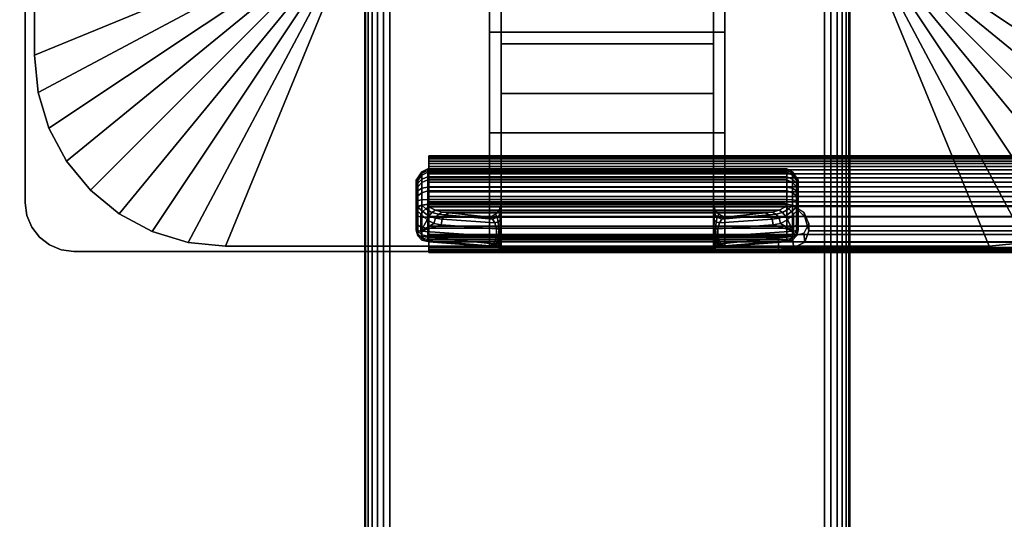
# Model space of a CAD drawing. Units: inches. Extents: x -0.2 to 48, y -24 to 0.
# Drawn here: x 4 to 9, y -16.4 to -13.8 of the extents above; entities that cross this region are included whole.
import ezdxf

# ---------------------------------------------------------------- set-up
doc = ezdxf.new("R2010")
doc.units = ezdxf.units.IN
doc.header["$MEASUREMENT"] = 0
for name, color, linetype in [('A-FURN-3-TABLE-LEG-FLIP-CASE-UPPER', 253, 'Continuous'), ('A-FURN-3-TABLE-LEG-FLIP-HANDLE', 253, 'Continuous'), ('A-FURN-3-TABLE-LEG-FLIP-RAIL', 253, 'Continuous'), ('A-FURN-3-TABLE-LEG-FOOT', 253, 'Continuous'), ('A-FURN-3-TABLE-LEG-MAIN-SUPPORT', 253, 'Continuous'), ('A-FURN-3-TABLE-SURFACE-BOTTOM', 255, 'Continuous'), ('A-FURN-3-TABLE-SURFACE-EDGE', 255, 'Continuous'), ('A-FURN-3-TABLE-SURFACE-TOP-HPL_TFL', 255, 'Continuous')]:
    doc.layers.add(name, color=color, linetype=linetype)

msp = doc.modelspace()

# ---------------------------------------------------------------- linework, layer by layer
at = {"layer": 'A-FURN-3-TABLE-LEG-FLIP-CASE-UPPER'}
for points in [[(4.0472, -10.0509, 41.7036), (5.3071, -10.5711, 40.865), (5.3048, -13.4706, 40.865), (4.0472, -13.988, 41.7036)], [(4.0472, -10.0509, 42.176), (4.0472, -10.0509, 41.7036), (4.0472, -13.988, 41.7036), (4.0472, -13.988, 42.176)], [(9.9527, -13.988, 41.7036), (8.6951, -13.4706, 40.865), (8.6929, -10.5711, 40.865), (9.9527, -10.0509, 41.7036)], [(6.3937, -13.8698, 41.1117), (6.3937, -13.6533, 41.1261), (7.6063, -13.6533, 41.1261), (7.6063, -13.8698, 41.1117)], [(5.0315, -14.9722, 41.7036), (5.5489, -13.7147, 40.865), (6.3937, -13.7124, 40.865), (6.3937, -14.9722, 41.7036)], [(7.6063, -13.7124, 40.865), (8.451, -13.7147, 40.865), (8.9685, -14.9722, 41.7036), (7.6063, -14.9722, 41.7036)], [(7.6063, -13.8698, 41.1117), (7.6063, -14.3895, 41.4576), (6.3937, -14.3895, 41.4576), (6.3937, -13.8698, 41.1117)], [(7.6063, -14.3895, 42.0579), (6.3937, -14.3895, 42.0579), (6.3937, -14.3895, 41.4576), (7.6063, -14.3895, 41.4576)], [(7.6063, -14.9722, 42.0579), (6.3937, -14.9722, 42.0579), (6.3937, -14.3895, 42.0579), (7.6063, -14.3895, 42.0579)]]:
    msp.add_3dface(points, dxfattribs=at)
for points, invisible_edges in [([(6.3937, -13.7124, 40.865), (6.3937, -13.6533, 40.865), (6.3937, -13.6533, 41.1261), (6.3937, -13.8698, 41.1117)], 8), ([(7.6063, -13.7124, 40.865), (7.6063, -13.8698, 41.1117), (7.6063, -13.6533, 41.1261), (7.6063, -13.6533, 40.865)], 1), ([(6.3937, -13.7124, 40.865), (6.3937, -13.8698, 41.1117), (6.3937, -14.3895, 41.4576), (6.3937, -14.9722, 41.7036)], 5), ([(7.6063, -14.9722, 41.7036), (7.6063, -14.3895, 41.4576), (7.6063, -13.8698, 41.1117), (7.6063, -13.7124, 40.865)], 5), ([(6.3937, -14.9722, 41.7036), (6.3937, -14.3895, 41.4576), (6.3937, -14.3895, 42.0579), (6.3937, -14.9722, 42.0579)], 1), ([(7.6063, -14.9722, 42.0579), (7.6063, -14.3895, 42.0579), (7.6063, -14.3895, 41.4576), (7.6063, -14.9722, 41.7036)], 4), ([(5.0315, -14.9722, 42.176), (5.0315, -14.9722, 41.7036), (6.3937, -14.9722, 41.7036), (6.3937, -14.9722, 42.0579)], 8), ([(5.0315, -14.9722, 42.176), (6.3937, -14.9722, 42.0579), (7.6063, -14.9722, 42.0579), (8.9685, -14.9722, 42.176)], 5), ([(8.9685, -14.9722, 42.176), (7.6063, -14.9722, 42.0579), (7.6063, -14.9722, 41.7036), (8.9685, -14.9722, 41.7036)], 1)]:
    msp.add_3dface(points, dxfattribs=dict(at, invisible_edges=invisible_edges))
at = {"layer": 'A-FURN-3-TABLE-LEG-FLIP-HANDLE'}
for points, invisible_edges in [([(6.4527, -14.9193, 41.0586), (6.4527, -14.1866, 41.4968), (6.4527, -13.3137, 41.1836), (6.4527, -13.9294, 40.6348)], 8), ([(7.5472, -14.9193, 41.0586), (7.5472, -13.9294, 40.6348), (7.5472, -13.3137, 41.1836), (7.5472, -14.1866, 41.4968)], 1), ([(6.4527, -14.9322, 41.0438), (6.4527, -14.9269, 41.0522), (6.4527, -14.9193, 41.0586), (6.4527, -13.9294, 40.6348)], 12), ([(6.4527, -13.9294, 40.6348), (6.4527, -14.7546, 40.2131), (6.4527, -14.9345, 41.0342), (6.4527, -14.9322, 41.0438)], 10), ([(6.4527, -13.9294, 40.6348), (7.5472, -13.9294, 40.6348), (7.5472, -14.7546, 40.2131), (6.4527, -14.7546, 40.2131)], 4), ([(7.5472, -13.9294, 40.6348), (7.5472, -14.9193, 41.0586), (7.5472, -14.9269, 41.0522), (7.5472, -14.9322, 41.0438)], 9), ([(7.5472, -14.9322, 41.0438), (7.5472, -14.9345, 41.0342), (7.5472, -14.7546, 40.2131), (7.5472, -13.9294, 40.6348)], 10), ([(6.0157, -14.6385, 39.7264), (6.0157, -14.6327, 39.6805), (6.0157, -14.7558, 39.5641), (6.0157, -14.8013, 39.5725)], 10), ([(6.0157, -14.6327, 39.6805), (6.0157, -14.6442, 39.6356), (6.0157, -14.7103, 39.5731), (6.0157, -14.7558, 39.5641)], 10), ([(6.0157, -14.8013, 39.5725), (6.0157, -14.8406, 39.597), (6.0157, -14.6608, 39.767), (6.0157, -14.6385, 39.7264)], 10), ([(6.0157, -14.6442, 39.6356), (6.0157, -14.6713, 39.598), (6.0157, -14.7103, 39.5731)], 8), ([(6.0157, -14.6964, 39.7966), (6.0157, -14.6608, 39.767), (6.0157, -14.8406, 39.597), (6.0157, -14.8682, 39.6342)], 10), ([(6.0157, -14.8682, 39.6342), (6.0157, -14.8802, 39.6789), (6.0157, -14.7404, 39.8111), (6.0157, -14.6964, 39.7966)], 10), ([(6.0157, -14.8802, 39.6789), (6.0157, -14.8904, 39.817), (6.0157, -14.7849, 39.8249), (6.0157, -14.7404, 39.8111)], 8), ([(7.5472, -14.7546, 40.2131), (7.5548, -14.7843, 40.1979), (6.4451, -14.7843, 40.1979), (6.4527, -14.7546, 40.2131)], 10), ([(6.4527, -14.9345, 41.0342), (6.4527, -14.7546, 40.2131), (6.4527, -14.7848, 40.2651)], 9), ([(7.5472, -14.7848, 40.2651), (7.5472, -14.7546, 40.2131), (7.5472, -14.9345, 41.0342)], 10), ([(7.5755, -14.8084, 40.1855), (7.6057, -14.8227, 40.1782), (6.3943, -14.8227, 40.1782), (6.4244, -14.8084, 40.1855)], 8), ([(6.4244, -14.8084, 40.1855), (6.4451, -14.7843, 40.1979), (7.5548, -14.7843, 40.1979), (7.5755, -14.8084, 40.1855)], 10), ([(6.4527, -14.7848, 40.2651), (6.4527, -14.83, 40.3044), (6.4527, -14.9345, 41.0342)], 10), ([(7.5472, -14.9345, 41.0342), (7.5472, -14.83, 40.3044), (7.5472, -14.7848, 40.2651)], 9), ([(6.4527, -14.9345, 41.0342), (6.4527, -14.83, 40.3044), (6.4527, -14.8882, 40.3173)], 9), ([(7.5472, -14.9345, 41.0342), (7.5472, -14.8882, 40.3173), (7.5472, -14.83, 40.3044)], 9), ([(6.4527, -14.8882, 40.3173), (6.4527, -14.9274, 40.3144), (6.4527, -14.9345, 41.0342)], 10), ([(7.5472, -14.9345, 41.0342), (7.5472, -14.9903, 40.3691), (7.5472, -14.9274, 40.3144), (7.5472, -14.8882, 40.3173)], 10), ([(6.4527, -14.9345, 41.0342), (6.4527, -14.9274, 40.3144), (6.4527, -14.948, 40.3106)], 9), ([(6.4527, -14.948, 40.3106), (6.4527, -14.9674, 40.3027), (6.4527, -14.9903, 40.3691), (6.4527, -14.9345, 41.0342)], 10), ([(6.4527, -14.9903, 40.3641), (6.4527, -14.9903, 40.3691), (6.4527, -14.9674, 40.3027), (6.4527, -14.9849, 40.2913)], 2), ([(7.5472, -14.9903, 40.3691), (7.5472, -14.9903, 40.3641), (7.5472, -14.948, 40.3106), (7.5472, -14.9274, 40.3144)], 10), ([(7.5472, -14.9903, 40.3641), (7.5472, -14.9674, 40.3027), (7.5472, -14.948, 40.3106)], 9), ([(7.5472, -14.9903, 40.3641), (7.5472, -14.9849, 40.2913), (7.5472, -14.9674, 40.3027)], 8)]:
    msp.add_3dface(points, dxfattribs=dict(at, invisible_edges=invisible_edges))
for points in [[(6.4527, -13.9294, 40.6348), (6.4527, -13.3137, 41.1836), (7.5472, -13.3137, 41.1836), (7.5472, -13.9294, 40.6348)], [(7.5472, -14.1866, 41.4968), (7.5472, -13.3137, 41.1836), (6.4527, -13.3137, 41.1836), (6.4527, -14.1866, 41.4968)], [(7.5472, -14.1866, 41.4968), (6.4527, -14.1866, 41.4968), (6.4527, -14.9193, 41.0586), (7.5472, -14.9193, 41.0586)], [(7.9842, -14.8013, 39.5725), (7.9842, -14.7558, 39.5641), (7.9842, -14.6327, 39.6805), (7.9842, -14.6385, 39.7264)], [(7.9842, -14.7558, 39.5641), (7.9842, -14.7103, 39.5731), (7.9842, -14.6442, 39.6356), (7.9842, -14.6327, 39.6805)], [(7.9842, -14.6385, 39.7264), (7.9842, -14.6608, 39.767), (7.9842, -14.8406, 39.597), (7.9842, -14.8013, 39.5725)], [(7.9842, -14.7103, 39.5731), (7.9842, -14.6713, 39.598), (7.9842, -14.6442, 39.6356)], [(7.9842, -14.8682, 39.6342), (7.9842, -14.8406, 39.597), (7.9842, -14.6608, 39.767), (7.9842, -14.6964, 39.7966)], [(7.9842, -14.6964, 39.7966), (7.9842, -14.7404, 39.8111), (7.9842, -14.8802, 39.6789), (7.9842, -14.8682, 39.6342)], [(7.9252, -14.7581, 39.8775), (7.9252, -14.7327, 39.8697), (6.0748, -14.7327, 39.8697), (6.0748, -14.7581, 39.8775)], [(6.0748, -14.7581, 39.8775), (6.0806, -14.7697, 39.8847), (7.9193, -14.7697, 39.8847), (7.9252, -14.7581, 39.8775)], [(7.9842, -14.8904, 39.817), (7.9842, -14.8802, 39.6789), (7.9842, -14.7404, 39.8111), (7.9842, -14.7849, 39.8249)], [(6.0157, -14.8904, 39.817), (6.039, -14.8946, 39.8728), (6.039, -14.8081, 39.8792), (6.0157, -14.7849, 39.8249)], [(6.039, -14.8946, 39.8728), (6.071, -14.8375, 39.9088), (6.039, -14.8081, 39.8792)], [(7.6057, -14.8227, 40.1782), (7.8144, -14.801, 39.9419), (6.1855, -14.801, 39.9419), (6.3943, -14.8227, 40.1782)], [(7.9609, -14.8946, 39.8728), (7.9609, -14.8081, 39.8792), (7.9289, -14.8375, 39.9088)], [(7.9842, -14.7849, 39.8249), (7.9609, -14.8081, 39.8792), (7.9609, -14.8946, 39.8728), (7.9842, -14.8904, 39.817)], [(6.039, -14.8946, 39.8728), (6.1067, -14.8554, 39.943), (6.071, -14.8375, 39.9088)], [(6.039, -14.8946, 39.8728), (6.1439, -14.863, 39.9794), (6.1067, -14.8554, 39.943)], [(6.4294, -14.9233, 40.2586), (6.4294, -14.884, 40.2615), (6.1439, -14.863, 39.9794), (6.039, -14.8946, 39.8728)], [(7.5705, -14.884, 40.2615), (7.5705, -14.9233, 40.2586), (7.9609, -14.8946, 39.8728), (7.856, -14.863, 39.9794)], [(7.856, -14.863, 39.9794), (7.9609, -14.8946, 39.8728), (7.8932, -14.8554, 39.943)], [(7.9609, -14.8946, 39.8728), (7.9289, -14.8375, 39.9088), (7.8932, -14.8554, 39.943)], [(6.0748, -14.9493, 39.8126), (6.0748, -14.9391, 39.6746), (7.9252, -14.9391, 39.6746), (7.9252, -14.9493, 39.8126)], [(7.9252, -14.9493, 39.8126), (7.9193, -14.9504, 39.8266), (6.0806, -14.9504, 39.8266), (6.0748, -14.9493, 39.8126)], [(6.374, -14.9719, 40.1165), (6.0806, -14.9504, 39.8266), (7.9193, -14.9504, 39.8266), (7.626, -14.9719, 40.1165)], [(6.4527, -14.9345, 41.0342), (6.4527, -14.9903, 40.3691), (7.5472, -14.9903, 40.3691), (7.5472, -14.9345, 41.0342)], [(6.4527, -14.9903, 40.3641), (6.4527, -14.9849, 40.2913), (7.5472, -14.9849, 40.2913), (7.5472, -14.9903, 40.3641)], [(7.5472, -14.9903, 40.3641), (7.5472, -14.9903, 40.3691), (6.4527, -14.9903, 40.3691), (6.4527, -14.9903, 40.3641)]]:
    msp.add_3dface(points, dxfattribs=at)
at = {"layer": 'A-FURN-3-TABLE-LEG-FLIP-RAIL'}
for points, invisible_edges in [([(6.08, -14.5779, 39.7363), (6.08, -14.5718, 39.6982), (6.08, -14.5069, 39.7017), (6.08, -14.5151, 39.7533)], 10), ([(6.08, -14.5718, 39.6982), (6.08, -14.5737, 39.6596), (6.08, -14.5095, 39.6495), (6.08, -14.5069, 39.7017)], 10), ([(6.08, -14.5737, 39.6596), (6.08, -14.5837, 39.6222), (6.08, -14.5229, 39.5991), (6.08, -14.5095, 39.6495)], 10), ([(6.08, -14.5918, 39.7724), (6.08, -14.5779, 39.7363), (6.08, -14.5151, 39.7533), (6.08, -14.5339, 39.802)], 10), ([(6.08, -14.5837, 39.6222), (6.08, -14.6011, 39.5877), (6.08, -14.5465, 39.5525), (6.08, -14.5229, 39.5991)], 10), ([(6.08, -14.6129, 39.8048), (6.08, -14.5918, 39.7724), (6.08, -14.5339, 39.802), (6.08, -14.5624, 39.8458)], 10), ([(6.08, -14.6011, 39.5877), (6.08, -14.6254, 39.5576), (6.08, -14.5793, 39.5118), (6.08, -14.5465, 39.5525)], 10), ([(6.08, -14.6403, 39.8321), (6.08, -14.6129, 39.8048), (6.08, -14.5624, 39.8458), (6.08, -14.5994, 39.8826)], 10), ([(6.08, -14.6254, 39.5576), (6.08, -14.6554, 39.5332), (6.08, -14.6198, 39.4788), (6.08, -14.5793, 39.5118)], 10), ([(6.08, -14.6727, 39.8531), (6.08, -14.6403, 39.8321), (6.08, -14.5994, 39.8826), (6.08, -14.6433, 39.911)], 10), ([(6.08, -14.6554, 39.5332), (6.08, -14.6897, 39.5156), (6.08, -14.6663, 39.455), (6.08, -14.6198, 39.4788)], 10), ([(6.08, -14.7088, 39.8669), (6.08, -14.6727, 39.8531), (6.08, -14.6433, 39.911), (6.08, -14.692, 39.9297)], 10), ([(6.08, -14.6897, 39.5156), (6.08, -14.727, 39.5055), (6.08, -14.7167, 39.4413), (6.08, -14.6663, 39.455)], 10), ([(6.08, -14.747, 39.8729), (6.08, -14.7088, 39.8669), (6.08, -14.692, 39.9297), (6.08, -14.7436, 39.9378)], 2), ([(6.08, -14.727, 39.5055), (6.08, -14.7656, 39.5034), (6.08, -14.7688, 39.4384), (6.08, -14.7167, 39.4413)], 10), ([(6.08, -14.7656, 39.5034), (6.08, -14.8038, 39.5093), (6.08, -14.8205, 39.4465), (6.08, -14.7688, 39.4384)], 10), ([(6.08, -14.8038, 39.5093), (6.08, -14.84, 39.523), (6.08, -14.8693, 39.465), (6.08, -14.8205, 39.4465)], 10), ([(6.08, -14.84, 39.523), (6.08, -14.8724, 39.544), (6.08, -14.9132, 39.4933), (6.08, -14.8693, 39.465)], 10), ([(6.08, -14.8724, 39.544), (6.08, -14.8999, 39.5712), (6.08, -14.9502, 39.5301), (6.08, -14.9132, 39.4933)], 10), ([(6.08, -14.8999, 39.5712), (6.08, -14.921, 39.6036), (6.08, -14.9788, 39.5738), (6.08, -14.9502, 39.5301)], 10), ([(6.08, -14.921, 39.6036), (6.08, -14.935, 39.6396), (6.08, -14.9977, 39.6225), (6.08, -14.9788, 39.5738)], 10), ([(6.08, -14.9393, 39.7163), (6.08, -14.9295, 39.7537), (6.08, -14.9903, 39.7767), (6.08, -15.0036, 39.7262)], 8), ([(6.08, -14.935, 39.6396), (6.08, -14.9412, 39.6777), (6.08, -15.0061, 39.6741), (6.08, -14.9977, 39.6225)], 10), ([(6.08, -14.9412, 39.6777), (6.08, -14.9393, 39.7163), (6.08, -15.0036, 39.7262), (6.08, -15.0061, 39.6741)], 10)]:
    msp.add_3dface(points, dxfattribs=dict(at, invisible_edges=invisible_edges))
for points in [[(7.8825, -14.747, 39.8729), (7.8825, -14.7436, 39.9378), (6.08, -14.7436, 39.9378), (6.08, -14.747, 39.8729)], [(7.8825, -14.9903, 39.7767), (7.8825, -14.9295, 39.7537), (6.08, -14.9295, 39.7537), (6.08, -14.9903, 39.7767)]]:
    msp.add_3dface(points, dxfattribs=at)
at = {"layer": 'A-FURN-3-TABLE-LEG-MAIN-SUPPORT'}
for points, invisible_edges in [([(4, -9.25, 41), (4, -14.75, 41), (10, -14.75, 41), (10, -9.25, 41)], 10), ([(10, -14.75, 40.865), (4, -14.75, 40.865), (4, -9.25, 40.865), (10, -9.25, 40.865)], 5), ([(10, -14.75, 41), (4, -14.75, 41), (4.0085, -14.8147, 41), (9.9915, -14.8147, 41)], 5), ([(4.0085, -14.8147, 40.865), (4, -14.75, 40.865), (10, -14.75, 40.865), (9.9915, -14.8147, 40.865)], 10), ([(9.9915, -14.8147, 41), (4.0085, -14.8147, 41), (4.0335, -14.875, 41), (9.9665, -14.875, 41)], 5), ([(4.0335, -14.875, 40.865), (4.0085, -14.8147, 40.865), (9.9915, -14.8147, 40.865), (9.9665, -14.875, 40.865)], 10), ([(9.9665, -14.875, 41), (4.0335, -14.875, 41), (4.0732, -14.9268, 41), (9.9268, -14.9268, 41)], 5), ([(4.0732, -14.9268, 40.865), (4.0335, -14.875, 40.865), (9.9665, -14.875, 40.865), (9.9268, -14.9268, 40.865)], 10), ([(9.9268, -14.9268, 41), (4.0732, -14.9268, 41), (4.125, -14.9665, 41), (9.875, -14.9665, 41)], 5), ([(4.125, -14.9665, 40.865), (4.0732, -14.9268, 40.865), (9.9268, -14.9268, 40.865), (9.875, -14.9665, 40.865)], 10), ([(9.875, -14.9665, 41), (4.125, -14.9665, 41), (4.1853, -14.9915, 41), (9.8147, -14.9915, 41)], 5), ([(4.1853, -14.9915, 40.865), (4.125, -14.9665, 40.865), (9.875, -14.9665, 40.865), (9.8147, -14.9915, 40.865)], 10), ([(9.8147, -14.9915, 41), (4.1853, -14.9915, 41), (4.25, -15, 41), (9.75, -15, 41)], 1), ([(4.25, -15, 40.865), (4.1853, -14.9915, 40.865), (9.8147, -14.9915, 40.865), (9.75, -15, 40.865)], 2)]:
    msp.add_3dface(points, dxfattribs=dict(at, invisible_edges=invisible_edges))
at = {"layer": 'A-FURN-3-TABLE-SURFACE-BOTTOM'}
msp.add_3dface([(0.1181, -0.1181, 41.03), (47.8819, -0.1181, 41.03), (47.8819, -23.8819, 41.03), (0.1181, -23.8819, 41.03)], dxfattribs=at)
at = {"layer": 'A-FURN-3-TABLE-SURFACE-TOP-HPL_TFL'}
msp.add_3dface([(0.1181, -23.8819, 42.03), (47.8819, -23.8819, 42.03), (47.8819, -0.1181, 42.03), (0.1181, -0.1181, 42.03)], dxfattribs=at)

# ---------------------------------------------------------------- meshes
at = {"layer": 'A-FURN-3-TABLE-LEG-FLIP-CASE-UPPER'}
mesh = msp.add_polymesh((2, 9), dxfattribs=at)
for k, corner in enumerate([(5.3048, -13.4706, 40.865), (5.3095, -13.5182, 40.865), (5.3234, -13.564, 40.865), (5.3459, -13.6063, 40.865), (5.3763, -13.6432, 40.865), (5.4133, -13.6736, 40.865), (5.4555, -13.6962, 40.865), (5.5013, -13.7101, 40.865), (5.5489, -13.7147, 40.865), (4.0472, -13.988, 41.7036), (4.0661, -14.18, 41.7036), (4.1221, -14.3646, 41.7036), (4.2131, -14.5348, 41.7036), (4.3355, -14.6839, 41.7036), (4.4846, -14.8063, 41.7036), (4.6548, -14.8973, 41.7036), (4.8394, -14.9533, 41.7036), (5.0315, -14.9722, 41.7036)]):
    mesh.set_mesh_vertex(divmod(k, 9), corner)
mesh = msp.add_polymesh((2, 9), dxfattribs=at)
for k, corner in enumerate([(8.451, -13.7147, 40.865), (8.4986, -13.7101, 40.865), (8.5444, -13.6962, 40.865), (8.5866, -13.6736, 40.865), (8.6236, -13.6432, 40.865), (8.654, -13.6063, 40.865), (8.6765, -13.564, 40.865), (8.6904, -13.5182, 40.865), (8.6951, -13.4706, 40.865), (8.9685, -14.9722, 41.7036), (9.1605, -14.9533, 41.7036), (9.3451, -14.8973, 41.7036), (9.5153, -14.8063, 41.7036), (9.6644, -14.6839, 41.7036), (9.7868, -14.5348, 41.7036), (9.8778, -14.3646, 41.7036), (9.9338, -14.18, 41.7036), (9.9527, -13.988, 41.7036)]):
    mesh.set_mesh_vertex(divmod(k, 9), corner)
mesh = msp.add_polymesh((2, 9), dxfattribs=at)
for k, corner in enumerate([(4.0472, -13.988, 41.7036), (4.0661, -14.18, 41.7036), (4.1221, -14.3646, 41.7036), (4.2131, -14.5348, 41.7036), (4.3355, -14.6839, 41.7036), (4.4846, -14.8063, 41.7036), (4.6548, -14.8973, 41.7036), (4.8394, -14.9533, 41.7036), (5.0315, -14.9722, 41.7036), (4.0472, -13.988, 42.176), (4.0661, -14.18, 42.176), (4.1221, -14.3646, 42.176), (4.2131, -14.5348, 42.176), (4.3355, -14.6839, 42.176), (4.4846, -14.8063, 42.176), (4.6548, -14.8973, 42.176), (4.8394, -14.9533, 42.176), (5.0315, -14.9722, 42.176)]):
    mesh.set_mesh_vertex(divmod(k, 9), corner)
mesh = msp.add_polymesh((2, 9), dxfattribs=at)
for k, corner in enumerate([(8.9685, -14.9722, 41.7036), (9.1605, -14.9533, 41.7036), (9.3451, -14.8973, 41.7036), (9.5153, -14.8063, 41.7036), (9.6644, -14.6839, 41.7036), (9.7868, -14.5348, 41.7036), (9.8778, -14.3646, 41.7036), (9.9338, -14.18, 41.7036), (9.9527, -13.988, 41.7036), (8.9685, -14.9722, 42.176), (9.1605, -14.9533, 42.176), (9.3451, -14.8973, 42.176), (9.5153, -14.8063, 42.176), (9.6644, -14.6839, 42.176), (9.7868, -14.5348, 42.176), (9.8778, -14.3646, 42.176), (9.9338, -14.18, 42.176), (9.9527, -13.988, 42.176)]):
    mesh.set_mesh_vertex(divmod(k, 9), corner)
at = {"layer": 'A-FURN-3-TABLE-LEG-FLIP-HANDLE'}
mesh = msp.add_polymesh((30, 4), dxfattribs=at)
for k, corner in enumerate([(6.4527, -14.8882, 40.3173), (6.4527, -14.83, 40.3044), (6.4527, -14.7848, 40.2651), (6.4527, -14.7546, 40.2131), (6.4499, -14.8866, 40.2969), (6.449, -14.8385, 40.2828), (6.4477, -14.8063, 40.2454), (6.4451, -14.7843, 40.1979), (6.442, -14.8852, 40.2778), (6.4383, -14.8473, 40.2606), (6.4326, -14.8238, 40.2254), (6.4244, -14.8084, 40.1855), (6.4294, -14.884, 40.2615), (6.4215, -14.8521, 40.244), (6.4083, -14.834, 40.2125), (6.3943, -14.8227, 40.1782), (6.1439, -14.863, 39.9794), (6.1495, -14.8332, 39.9759), (6.1647, -14.8105, 39.9622), (6.1855, -14.801, 39.9419), (6.1067, -14.8554, 39.943), (6.114, -14.8288, 39.9437), (6.1295, -14.8073, 39.9364), (6.1494, -14.7969, 39.9217), (6.071, -14.8375, 39.9088), (6.0809, -14.8174, 39.9132), (6.0962, -14.7988, 39.9106), (6.114, -14.787, 39.9023), (6.039, -14.8081, 39.8792), (6.05, -14.7935, 39.8866), (6.0644, -14.7802, 39.8885), (6.0806, -14.7697, 39.8847), (6.0157, -14.7849, 39.8249), (6.0236, -14.7715, 39.8512), (6.0452, -14.7617, 39.8705), (6.0748, -14.7581, 39.8775), (6.0157, -14.7404, 39.8111), (6.0236, -14.7366, 39.8404), (6.0452, -14.7338, 39.8618), (6.0748, -14.7327, 39.8697), (6.0157, -14.6964, 39.7966), (6.0236, -14.6875, 39.8238), (6.0452, -14.6744, 39.8421), (6.0748, -14.6678, 39.8483), (6.0157, -14.6608, 39.767), (6.0236, -14.6483, 39.7897), (6.0452, -14.6267, 39.8016), (6.0748, -14.6152, 39.8046), (6.0157, -14.6385, 39.7264), (6.0236, -14.6246, 39.7429), (6.0452, -14.5973, 39.746), (6.0748, -14.5824, 39.7446), (6.0157, -14.6327, 39.6805), (6.0236, -14.6198, 39.6897), (6.0452, -14.5903, 39.683), (6.0748, -14.5738, 39.6768), (6.0157, -14.6442, 39.6356), (6.0236, -14.6345, 39.6375), (6.0452, -14.6067, 39.6214), (6.0748, -14.5907, 39.6105), (6.0157, -14.6713, 39.598), (6.0236, -14.6669, 39.5934), (6.0452, -14.6445, 39.5696), (6.0748, -14.6307, 39.5551), (6.0157, -14.7103, 39.5731), (6.0236, -14.7128, 39.5635), (6.0452, -14.6983, 39.5349), (6.0748, -14.6883, 39.5183), (6.0157, -14.7558, 39.5641), (6.0236, -14.7657, 39.5517), (6.0452, -14.7607, 39.5219), (6.0748, -14.7554, 39.5051), (6.0157, -14.8013, 39.5725), (6.0236, -14.8185, 39.5595), (6.0452, -14.8232, 39.5324), (6.0748, -14.8226, 39.5174), (6.0157, -14.8406, 39.597), (6.0236, -14.864, 39.5858), (6.0452, -14.877, 39.5649), (6.0748, -14.8807, 39.5536), (6.0157, -14.8682, 39.6342), (6.0236, -14.8958, 39.6268), (6.0452, -14.9148, 39.6148), (6.0748, -14.9214, 39.6085), (6.0157, -14.8802, 39.6789), (6.0236, -14.9096, 39.6768), (6.0452, -14.9312, 39.6752), (6.0748, -14.9391, 39.6746), (6.0157, -14.8904, 39.817), (6.0236, -14.9199, 39.8148), (6.0452, -14.9414, 39.8132), (6.0748, -14.9493, 39.8126), (6.039, -14.8946, 39.8728), (6.0446, -14.9236, 39.865), (6.0598, -14.944, 39.8481), (6.0806, -14.9504, 39.8266), (6.4294, -14.9233, 40.2586), (6.4156, -14.9599, 40.2213), (6.3951, -14.9711, 40.1694), (6.374, -14.9719, 40.1165), (6.4375, -14.924, 40.268), (6.4269, -14.9591, 40.2371), (6.412, -14.9714, 40.195), (6.3948, -14.9742, 40.1493), (6.444, -14.9248, 40.2785), (6.4368, -14.9557, 40.2541), (6.4269, -14.9698, 40.2197), (6.4149, -14.9765, 40.1825), (6.4488, -14.9256, 40.29), (6.4449, -14.9517, 40.2723), (6.4394, -14.9679, 40.245), (6.4328, -14.9794, 40.2169), (6.4517, -14.9265, 40.302), (6.4504, -14.9485, 40.2913), (6.4485, -14.9666, 40.2723), (6.4464, -14.9821, 40.2531), (6.4527, -14.9274, 40.3144), (6.4527, -14.948, 40.3106), (6.4527, -14.9674, 40.3027), (6.4527, -14.9849, 40.2913)]):
    mesh.set_mesh_vertex(divmod(k, 4), corner)
mesh = msp.add_polymesh((2, 13), dxfattribs=at)
for k, corner in enumerate([(6.0748, -14.9391, 39.6746), (6.0748, -14.9214, 39.6085), (6.0748, -14.8807, 39.5536), (6.0748, -14.8226, 39.5174), (6.0748, -14.7554, 39.5051), (6.0748, -14.6883, 39.5183), (6.0748, -14.6307, 39.5551), (6.0748, -14.5907, 39.6105), (6.0748, -14.5738, 39.6768), (6.0748, -14.5824, 39.7446), (6.0748, -14.6152, 39.8046), (6.0748, -14.6678, 39.8483), (6.0748, -14.7327, 39.8697), (7.9252, -14.9391, 39.6746), (7.9252, -14.9214, 39.6085), (7.9252, -14.8807, 39.5536), (7.9252, -14.8226, 39.5174), (7.9252, -14.7554, 39.5051), (7.9252, -14.6883, 39.5183), (7.9252, -14.6307, 39.5551), (7.9252, -14.5907, 39.6105), (7.9252, -14.5738, 39.6768), (7.9252, -14.5824, 39.7446), (7.9252, -14.6152, 39.8046), (7.9252, -14.6678, 39.8483), (7.9252, -14.7327, 39.8697)]):
    mesh.set_mesh_vertex(divmod(k, 13), corner)
mesh = msp.add_polymesh((30, 4), dxfattribs=at)
for k, corner in enumerate([(7.5472, -14.9274, 40.3144), (7.5472, -14.948, 40.3106), (7.5472, -14.9674, 40.3027), (7.5472, -14.9849, 40.2913), (7.5482, -14.9265, 40.302), (7.5495, -14.9485, 40.2913), (7.5514, -14.9666, 40.2723), (7.5535, -14.9821, 40.2531), (7.5511, -14.9256, 40.29), (7.5551, -14.9517, 40.2723), (7.5606, -14.9679, 40.245), (7.5671, -14.9794, 40.2169), (7.5559, -14.9248, 40.2785), (7.5631, -14.9557, 40.2541), (7.5731, -14.9698, 40.2197), (7.585, -14.9765, 40.1825), (7.5625, -14.924, 40.268), (7.573, -14.9591, 40.2371), (7.588, -14.9714, 40.195), (7.6051, -14.9742, 40.1493), (7.5705, -14.9233, 40.2586), (7.5843, -14.9599, 40.2213), (7.6048, -14.9711, 40.1694), (7.626, -14.9719, 40.1165), (7.9609, -14.8946, 39.8728), (7.9553, -14.9236, 39.865), (7.9401, -14.944, 39.8481), (7.9193, -14.9504, 39.8266), (7.9842, -14.8904, 39.817), (7.9763, -14.9199, 39.8148), (7.9547, -14.9414, 39.8132), (7.9252, -14.9493, 39.8126), (7.9842, -14.8802, 39.6789), (7.9763, -14.9096, 39.6768), (7.9547, -14.9312, 39.6752), (7.9252, -14.9391, 39.6746), (7.9842, -14.8682, 39.6342), (7.9763, -14.8958, 39.6268), (7.9547, -14.9148, 39.6148), (7.9252, -14.9214, 39.6085), (7.9842, -14.8406, 39.597), (7.9763, -14.864, 39.5858), (7.9547, -14.877, 39.5649), (7.9252, -14.8807, 39.5536), (7.9842, -14.8013, 39.5725), (7.9763, -14.8185, 39.5595), (7.9547, -14.8232, 39.5324), (7.9252, -14.8226, 39.5174), (7.9842, -14.7558, 39.5641), (7.9763, -14.7657, 39.5517), (7.9547, -14.7607, 39.5219), (7.9252, -14.7554, 39.5051), (7.9842, -14.7103, 39.5731), (7.9763, -14.7128, 39.5635), (7.9547, -14.6983, 39.5349), (7.9252, -14.6883, 39.5183), (7.9842, -14.6713, 39.598), (7.9763, -14.6669, 39.5934), (7.9547, -14.6445, 39.5696), (7.9252, -14.6307, 39.5551), (7.9842, -14.6442, 39.6356), (7.9763, -14.6345, 39.6375), (7.9547, -14.6067, 39.6214), (7.9252, -14.5907, 39.6105), (7.9842, -14.6327, 39.6805), (7.9763, -14.6198, 39.6897), (7.9547, -14.5903, 39.683), (7.9252, -14.5738, 39.6768), (7.9842, -14.6385, 39.7264), (7.9763, -14.6246, 39.7429), (7.9547, -14.5973, 39.746), (7.9252, -14.5824, 39.7446), (7.9842, -14.6608, 39.767), (7.9763, -14.6483, 39.7897), (7.9547, -14.6267, 39.8016), (7.9252, -14.6152, 39.8046), (7.9842, -14.6964, 39.7966), (7.9763, -14.6875, 39.8238), (7.9547, -14.6744, 39.8421), (7.9252, -14.6678, 39.8483), (7.9842, -14.7404, 39.8111), (7.9763, -14.7366, 39.8404), (7.9547, -14.7338, 39.8618), (7.9252, -14.7327, 39.8697), (7.9842, -14.7849, 39.8249), (7.9763, -14.7715, 39.8512), (7.9547, -14.7617, 39.8705), (7.9252, -14.7581, 39.8775), (7.9609, -14.8081, 39.8792), (7.9499, -14.7935, 39.8866), (7.9355, -14.7802, 39.8885), (7.9193, -14.7697, 39.8847), (7.9289, -14.8375, 39.9088), (7.919, -14.8174, 39.9132), (7.9037, -14.7988, 39.9106), (7.886, -14.787, 39.9023), (7.8932, -14.8554, 39.943), (7.886, -14.8288, 39.9437), (7.8704, -14.8073, 39.9364), (7.8506, -14.7969, 39.9217), (7.856, -14.863, 39.9794), (7.8504, -14.8332, 39.9759), (7.8352, -14.8105, 39.9622), (7.8144, -14.801, 39.9419), (7.5705, -14.884, 40.2615), (7.5785, -14.8521, 40.244), (7.5916, -14.834, 40.2125), (7.6057, -14.8227, 40.1782), (7.558, -14.8852, 40.2778), (7.5616, -14.8473, 40.2606), (7.5673, -14.8238, 40.2254), (7.5755, -14.8084, 40.1855), (7.55, -14.8866, 40.2969), (7.5509, -14.8385, 40.2828), (7.5523, -14.8063, 40.2454), (7.5548, -14.7843, 40.1979), (7.5472, -14.8882, 40.3173), (7.5472, -14.83, 40.3044), (7.5472, -14.7848, 40.2651), (7.5472, -14.7546, 40.2131)]):
    mesh.set_mesh_vertex(divmod(k, 4), corner)
mesh = msp.add_polymesh((2, 4), dxfattribs=at)
for k, corner in enumerate([(7.8144, -14.801, 39.9419), (7.8506, -14.7969, 39.9217), (7.886, -14.787, 39.9023), (7.9193, -14.7697, 39.8847), (6.1855, -14.801, 39.9419), (6.1494, -14.7969, 39.9217), (6.114, -14.787, 39.9023), (6.0806, -14.7697, 39.8847)]):
    mesh.set_mesh_vertex(divmod(k, 4), corner)
mesh = msp.add_polymesh((2, 6), dxfattribs=at)
for k, corner in enumerate([(6.4527, -14.9274, 40.3144), (6.4517, -14.9265, 40.302), (6.4488, -14.9256, 40.29), (6.444, -14.9248, 40.2785), (6.4375, -14.924, 40.268), (6.4294, -14.9233, 40.2586), (6.4527, -14.8882, 40.3173), (6.4499, -14.8866, 40.2969), (6.4499, -14.8866, 40.2969), (6.442, -14.8852, 40.2778), (6.442, -14.8852, 40.2778), (6.4294, -14.884, 40.2615)]):
    mesh.set_mesh_vertex(divmod(k, 6), corner)
mesh = msp.add_polymesh((2, 4), dxfattribs=at)
for k, corner in enumerate([(6.4527, -14.9193, 41.0586), (6.4527, -14.9269, 41.0522), (6.4527, -14.9322, 41.0438), (6.4527, -14.9345, 41.0342), (7.5472, -14.9193, 41.0586), (7.5472, -14.9269, 41.0522), (7.5472, -14.9322, 41.0438), (7.5472, -14.9345, 41.0342)]):
    mesh.set_mesh_vertex(divmod(k, 4), corner)
mesh = msp.add_polymesh((2, 6), dxfattribs=at)
for k, corner in enumerate([(7.5472, -14.9274, 40.3144), (7.5482, -14.9265, 40.302), (7.5511, -14.9256, 40.29), (7.5559, -14.9248, 40.2785), (7.5625, -14.924, 40.268), (7.5705, -14.9233, 40.2586), (7.5472, -14.8882, 40.3173), (7.55, -14.8866, 40.2969), (7.55, -14.8866, 40.2969), (7.558, -14.8852, 40.2778), (7.558, -14.8852, 40.2778), (7.5705, -14.884, 40.2615)]):
    mesh.set_mesh_vertex(divmod(k, 6), corner)
mesh = msp.add_polymesh((2, 6), dxfattribs=at)
for k, corner in enumerate([(6.4527, -14.9849, 40.2913), (6.4464, -14.9821, 40.2531), (6.4328, -14.9794, 40.2169), (6.4149, -14.9765, 40.1825), (6.3948, -14.9742, 40.1493), (6.374, -14.9719, 40.1165), (7.5472, -14.9849, 40.2913), (7.5535, -14.9821, 40.2531), (7.5671, -14.9794, 40.2169), (7.585, -14.9765, 40.1825), (7.6051, -14.9742, 40.1493), (7.626, -14.9719, 40.1165)]):
    mesh.set_mesh_vertex(divmod(k, 6), corner)
at = {"layer": 'A-FURN-3-TABLE-LEG-FLIP-RAIL'}
mesh = msp.add_polymesh((2, 25), dxfattribs=at)
for k, corner in enumerate([(6.08, -14.9903, 39.7767), (6.08, -15.0036, 39.7262), (6.08, -15.0061, 39.6741), (6.08, -14.9977, 39.6225), (6.08, -14.9788, 39.5738), (6.08, -14.9502, 39.5301), (6.08, -14.9132, 39.4933), (6.08, -14.8693, 39.465), (6.08, -14.8205, 39.4465), (6.08, -14.7688, 39.4384), (6.08, -14.7167, 39.4413), (6.08, -14.6663, 39.455), (6.08, -14.6198, 39.4788), (6.08, -14.5793, 39.5118), (6.08, -14.5465, 39.5525), (6.08, -14.5229, 39.5991), (6.08, -14.5095, 39.6495), (6.08, -14.5069, 39.7017), (6.08, -14.5151, 39.7533), (6.08, -14.5339, 39.802), (6.08, -14.5624, 39.8458), (6.08, -14.5994, 39.8826), (6.08, -14.6433, 39.911), (6.08, -14.692, 39.9297), (6.08, -14.7436, 39.9378), (41.92, -14.9903, 39.7767), (41.92, -15.0036, 39.7262), (41.92, -15.0061, 39.6741), (41.92, -14.9977, 39.6225), (41.92, -14.9788, 39.5738), (41.92, -14.9502, 39.5301), (41.92, -14.9132, 39.4933), (41.92, -14.8693, 39.465), (41.92, -14.8205, 39.4465), (41.92, -14.7688, 39.4384), (41.92, -14.7167, 39.4413), (41.92, -14.6663, 39.455), (41.92, -14.6198, 39.4788), (41.92, -14.5793, 39.5118), (41.92, -14.5465, 39.5525), (41.92, -14.5229, 39.5991), (41.92, -14.5095, 39.6495), (41.92, -14.5069, 39.7017), (41.92, -14.5151, 39.7533), (41.92, -14.5339, 39.802), (41.92, -14.5624, 39.8458), (41.92, -14.5994, 39.8826), (41.92, -14.6433, 39.911), (41.92, -14.692, 39.9297), (41.92, -14.7436, 39.9378)]):
    mesh.set_mesh_vertex(divmod(k, 25), corner)
mesh = msp.add_polymesh((2, 7), dxfattribs=at)
for k, corner in enumerate([(7.8825, -14.747, 39.8729), (7.9532, -14.7594, 39.8731), (8.0131, -14.798, 39.8684), (8.04, -14.8577, 39.843), (8.0131, -14.9049, 39.7987), (7.9532, -14.9247, 39.7651), (7.8825, -14.9295, 39.7537), (7.8825, -14.7436, 39.9378), (7.9612, -14.7647, 39.938), (8.0189, -14.8216, 39.9295), (8.04, -14.8932, 39.8975), (8.0189, -14.9513, 39.8448), (7.9612, -14.982, 39.7962), (7.8825, -14.9903, 39.7767)]):
    mesh.set_mesh_vertex(divmod(k, 7), corner)
mesh = msp.add_polymesh((2, 7), dxfattribs=at)
for k, corner in enumerate([(7.8825, -14.7436, 39.9378), (7.9611, -14.7647, 39.938), (8.0187, -14.8215, 39.9295), (8.04, -14.8932, 39.8975), (8.0187, -14.9514, 39.8447), (7.9611, -14.982, 39.7961), (7.8825, -14.9903, 39.7767), (40.1175, -14.7436, 39.9378), (40.0389, -14.7647, 39.938), (39.9812, -14.8215, 39.9295), (39.96, -14.8932, 39.8975), (39.9812, -14.9514, 39.8447), (40.0389, -14.982, 39.7961), (40.1175, -14.9903, 39.7767)]):
    mesh.set_mesh_vertex(divmod(k, 7), corner)
at = {"layer": 'A-FURN-3-TABLE-LEG-FOOT'}
mesh = msp.add_polymesh((2, 29), dxfattribs=at)
for k, corner in enumerate([(8.12, -23, 4.5), (8.1536, -23, 4.4956), (8.185, -23, 4.4826), (8.2119, -23, 4.4619), (8.2326, -23, 4.435), (8.2456, -23, 4.4036), (8.25, -23, 4.37), (8.25, -23, 3.63), (8.2456, -23, 3.5964), (8.2326, -23, 3.565), (8.2119, -23, 3.5381), (8.185, -23, 3.5174), (8.1536, -23, 3.5044), (8.12, -23, 3.5), (5.88, -23, 3.5), (5.8464, -23, 3.5044), (5.815, -23, 3.5174), (5.7881, -23, 3.5381), (5.7674, -23, 3.565), (5.7544, -23, 3.5964), (5.75, -23, 3.63), (5.75, -23, 4.37), (5.7544, -23, 4.4036), (5.7674, -23, 4.435), (5.7881, -23, 4.4619), (5.815, -23, 4.4826), (5.8464, -23, 4.4956), (5.88, -23, 4.5), (8.12, -23, 4.5), (8.12, -1, 4.5), (8.1536, -1, 4.4956), (8.185, -1, 4.4826), (8.2119, -1, 4.4619), (8.2326, -1, 4.435), (8.2456, -1, 4.4036), (8.25, -1, 4.37), (8.25, -1, 3.63), (8.2456, -1, 3.5964), (8.2326, -1, 3.565), (8.2119, -1, 3.5381), (8.185, -1, 3.5174), (8.1536, -1, 3.5044), (8.12, -1, 3.5), (5.88, -1, 3.5), (5.8464, -1, 3.5044), (5.815, -1, 3.5174), (5.7881, -1, 3.5381), (5.7674, -1, 3.565), (5.7544, -1, 3.5964), (5.75, -1, 3.63), (5.75, -1, 4.37), (5.7544, -1, 4.4036), (5.7674, -1, 4.435), (5.7881, -1, 4.4619), (5.815, -1, 4.4826), (5.8464, -1, 4.4956), (5.88, -1, 4.5), (8.12, -1, 4.5)]):
    mesh.set_mesh_vertex(divmod(k, 29), corner)
at = {"layer": 'A-FURN-3-TABLE-LEG-MAIN-SUPPORT'}
mesh = msp.add_polymesh((2, 29), dxfattribs=at)
for k, corner in enumerate([(4, -9.25, 41), (4.0085, -9.1853, 41), (4.0335, -9.125, 41), (4.0732, -9.0732, 41), (4.125, -9.0335, 41), (4.1853, -9.0085, 41), (4.25, -9, 41), (9.75, -9, 41), (9.8147, -9.0085, 41), (9.875, -9.0335, 41), (9.9268, -9.0732, 41), (9.9665, -9.125, 41), (9.9915, -9.1853, 41), (10, -9.25, 41), (10, -14.75, 41), (9.9915, -14.8147, 41), (9.9665, -14.875, 41), (9.9268, -14.9268, 41), (9.875, -14.9665, 41), (9.8147, -14.9915, 41), (9.75, -15, 41), (4.25, -15, 41), (4.1853, -14.9915, 41), (4.125, -14.9665, 41), (4.0732, -14.9268, 41), (4.0335, -14.875, 41), (4.0085, -14.8147, 41), (4, -14.75, 41), (4, -9.25, 41), (4, -9.25, 40.865), (4.0085, -9.1853, 40.865), (4.0335, -9.125, 40.865), (4.0732, -9.0732, 40.865), (4.125, -9.0335, 40.865), (4.1853, -9.0085, 40.865), (4.25, -9, 40.865), (9.75, -9, 40.865), (9.8147, -9.0085, 40.865), (9.875, -9.0335, 40.865), (9.9268, -9.0732, 40.865), (9.9665, -9.125, 40.865), (9.9915, -9.1853, 40.865), (10, -9.25, 40.865), (10, -14.75, 40.865), (9.9915, -14.8147, 40.865), (9.9665, -14.875, 40.865), (9.9268, -14.9268, 40.865), (9.875, -14.9665, 40.865), (9.8147, -14.9915, 40.865), (9.75, -15, 40.865), (4.25, -15, 40.865), (4.1853, -14.9915, 40.865), (4.125, -14.9665, 40.865), (4.0732, -14.9268, 40.865), (4.0335, -14.875, 40.865), (4.0085, -14.8147, 40.865), (4, -14.75, 40.865), (4, -9.25, 40.865)]):
    mesh.set_mesh_vertex(divmod(k, 29), corner)
at = {"layer": 'A-FURN-3-TABLE-SURFACE-EDGE'}
mesh = msp.add_polymesh((21, 10), dxfattribs=at)
for k, corner in enumerate([(0.1181, -0.1181, 41.03), (0.1181, -0.0729, 41.039), (0.1181, -0.0346, 41.0646), (0.1181, -0.009, 41.1029), (0.1181, 0, 41.1481), (0.1181, 0, 41.9119), (0.1181, -0.009, 41.9571), (0.1181, -0.0346, 41.9954), (0.1181, -0.0729, 42.021), (0.1181, -0.1181, 42.03), (47.8819, -0.1181, 41.03), (47.8819, -0.0729, 41.039), (47.8819, -0.0346, 41.0646), (47.8819, -0.009, 41.1029), (47.8819, 0, 41.1481), (47.8819, 0, 41.9119), (47.8819, -0.009, 41.9571), (47.8819, -0.0346, 41.9954), (47.8819, -0.0729, 42.021), (47.8819, -0.1181, 42.03), (47.8819, -0.1181, 41.03), (47.8992, -0.0764, 41.039), (47.9139, -0.041, 41.0646), (47.9236, -0.0173, 41.1029), (47.9271, -0.009, 41.1481), (47.9271, -0.009, 41.9119), (47.9236, -0.0173, 41.9571), (47.9139, -0.041, 41.9954), (47.8992, -0.0764, 42.021), (47.8819, -0.1181, 42.03), (47.8819, -0.1181, 41.03), (47.9139, -0.0861, 41.039), (47.9409, -0.0591, 41.0646), (47.959, -0.041, 41.1029), (47.9654, -0.0346, 41.1481), (47.9654, -0.0346, 41.9119), (47.959, -0.041, 41.9571), (47.9409, -0.0591, 41.9954), (47.9139, -0.0861, 42.021), (47.8819, -0.1181, 42.03), (47.8819, -0.1181, 41.03), (47.9236, -0.1008, 41.039), (47.959, -0.0861, 41.0646), (47.9827, -0.0764, 41.1029), (47.991, -0.0729, 41.1481), (47.991, -0.0729, 41.9119), (47.9827, -0.0764, 41.9571), (47.959, -0.0861, 41.9954), (47.9236, -0.1008, 42.021), (47.8819, -0.1181, 42.03), (47.8819, -0.1181, 41.03), (47.9271, -0.1181, 41.039), (47.9654, -0.1181, 41.0646), (47.991, -0.1181, 41.1029), (48, -0.1181, 41.1481), (48, -0.1181, 41.9119), (47.991, -0.1181, 41.9571), (47.9654, -0.1181, 41.9954), (47.9271, -0.1181, 42.021), (47.8819, -0.1181, 42.03), (47.8819, -23.8819, 41.03), (47.9271, -23.8819, 41.039), (47.9654, -23.8819, 41.0646), (47.991, -23.8819, 41.1029), (48, -23.8819, 41.1481), (48, -23.8819, 41.9119), (47.991, -23.8819, 41.9571), (47.9654, -23.8819, 41.9954), (47.9271, -23.8819, 42.021), (47.8819, -23.8819, 42.03), (47.8819, -23.8819, 41.03), (47.9236, -23.8992, 41.039), (47.959, -23.9139, 41.0646), (47.9827, -23.9236, 41.1029), (47.991, -23.9271, 41.1481), (47.991, -23.9271, 41.9119), (47.9827, -23.9236, 41.9571), (47.959, -23.9139, 41.9954), (47.9236, -23.8992, 42.021), (47.8819, -23.8819, 42.03), (47.8819, -23.8819, 41.03), (47.9139, -23.9139, 41.039), (47.9409, -23.9409, 41.0646), (47.959, -23.959, 41.1029), (47.9654, -23.9654, 41.1481), (47.9654, -23.9654, 41.9119), (47.959, -23.959, 41.9571), (47.9409, -23.9409, 41.9954), (47.9139, -23.9139, 42.021), (47.8819, -23.8819, 42.03), (47.8819, -23.8819, 41.03), (47.8992, -23.9236, 41.039), (47.9139, -23.959, 41.0646), (47.9236, -23.9827, 41.1029), (47.9271, -23.991, 41.1481), (47.9271, -23.991, 41.9119), (47.9236, -23.9827, 41.9571), (47.9139, -23.959, 41.9954), (47.8992, -23.9236, 42.021), (47.8819, -23.8819, 42.03), (47.8819, -23.8819, 41.03), (47.8819, -23.9271, 41.039), (47.8819, -23.9654, 41.0646), (47.8819, -23.991, 41.1029), (47.8819, -24, 41.1481), (47.8819, -24, 41.9119), (47.8819, -23.991, 41.9571), (47.8819, -23.9654, 41.9954), (47.8819, -23.9271, 42.021), (47.8819, -23.8819, 42.03), (0.1181, -23.8819, 41.03), (0.1181, -23.9271, 41.039), (0.1181, -23.9654, 41.0646), (0.1181, -23.991, 41.1029), (0.1181, -24, 41.1481), (0.1181, -24, 41.9119), (0.1181, -23.991, 41.9571), (0.1181, -23.9654, 41.9954), (0.1181, -23.9271, 42.021), (0.1181, -23.8819, 42.03), (0.1181, -23.8819, 41.03), (0.1008, -23.9236, 41.039), (0.0861, -23.959, 41.0646), (0.0764, -23.9827, 41.1029), (0.0729, -23.991, 41.1481), (0.0729, -23.991, 41.9119), (0.0764, -23.9827, 41.9571), (0.0861, -23.959, 41.9954), (0.1008, -23.9236, 42.021), (0.1181, -23.8819, 42.03), (0.1181, -23.8819, 41.03), (0.0861, -23.9139, 41.039), (0.0591, -23.9409, 41.0646), (0.041, -23.959, 41.1029), (0.0346, -23.9654, 41.1481), (0.0346, -23.9654, 41.9119), (0.041, -23.959, 41.9571), (0.0591, -23.9409, 41.9954), (0.0861, -23.9139, 42.021), (0.1181, -23.8819, 42.03), (0.1181, -23.8819, 41.03), (0.0764, -23.8992, 41.039), (0.041, -23.9139, 41.0646), (0.0173, -23.9236, 41.1029), (0.009, -23.9271, 41.1481), (0.009, -23.9271, 41.9119), (0.0173, -23.9236, 41.9571), (0.041, -23.9139, 41.9954), (0.0764, -23.8992, 42.021), (0.1181, -23.8819, 42.03), (0.1181, -23.8819, 41.03), (0.0729, -23.8819, 41.039), (0.0346, -23.8819, 41.0646), (0.009, -23.8819, 41.1029), (0, -23.8819, 41.1481), (0, -23.8819, 41.9119), (0.009, -23.8819, 41.9571), (0.0346, -23.8819, 41.9954), (0.0729, -23.8819, 42.021), (0.1181, -23.8819, 42.03), (0.1181, -0.1181, 41.03), (0.0729, -0.1181, 41.039), (0.0346, -0.1181, 41.0646), (0.009, -0.1181, 41.1029), (0, -0.1181, 41.1481), (0, -0.1181, 41.9119), (0.009, -0.1181, 41.9571), (0.0346, -0.1181, 41.9954), (0.0729, -0.1181, 42.021), (0.1181, -0.1181, 42.03), (0.1181, -0.1181, 41.03), (0.0764, -0.1008, 41.039), (0.041, -0.0861, 41.0646), (0.0173, -0.0764, 41.1029), (0.009, -0.0729, 41.1481), (0.009, -0.0729, 41.9119), (0.0173, -0.0764, 41.9571), (0.041, -0.0861, 41.9954), (0.0764, -0.1008, 42.021), (0.1181, -0.1181, 42.03), (0.1181, -0.1181, 41.03), (0.0861, -0.0861, 41.039), (0.0591, -0.0591, 41.0646), (0.041, -0.041, 41.1029), (0.0346, -0.0346, 41.1481), (0.0346, -0.0346, 41.9119), (0.041, -0.041, 41.9571), (0.0591, -0.0591, 41.9954), (0.0861, -0.0861, 42.021), (0.1181, -0.1181, 42.03), (0.1181, -0.1181, 41.03), (0.1008, -0.0764, 41.039), (0.0861, -0.041, 41.0646), (0.0764, -0.0173, 41.1029), (0.0729, -0.009, 41.1481), (0.0729, -0.009, 41.9119), (0.0764, -0.0173, 41.9571), (0.0861, -0.041, 41.9954), (0.1008, -0.0764, 42.021), (0.1181, -0.1181, 42.03), (0.1181, -0.1181, 41.03), (0.1181, -0.0729, 41.039), (0.1181, -0.0346, 41.0646), (0.1181, -0.009, 41.1029), (0.1181, 0, 41.1481), (0.1181, 0, 41.9119), (0.1181, -0.009, 41.9571), (0.1181, -0.0346, 41.9954), (0.1181, -0.0729, 42.021), (0.1181, -0.1181, 42.03)]):
    mesh.set_mesh_vertex(divmod(k, 10), corner)

doc.saveas('drawing.dxf')
